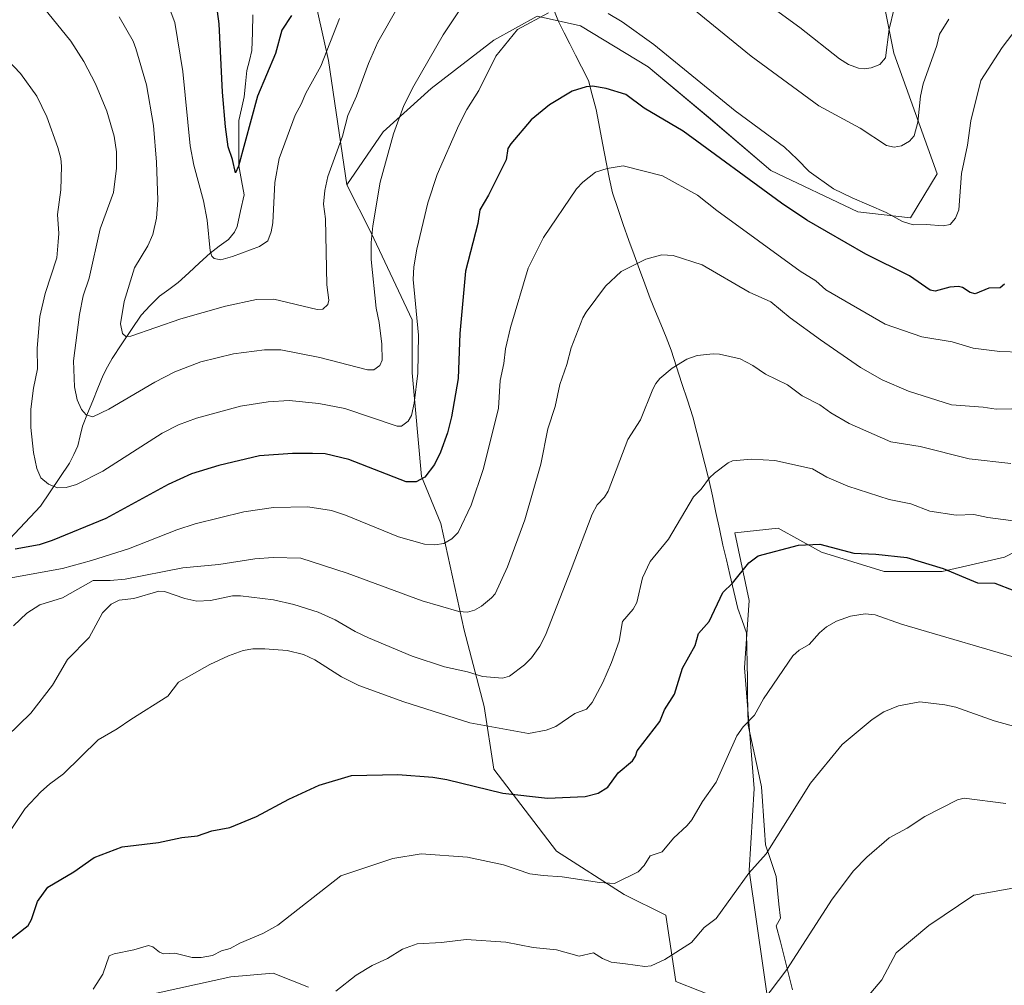
# Model space of a CAD drawing. Units: metres. Extents: x 651336 to 654789, y 4750920 to 4753309.
# Drawn here: x 652244 to 652518, y 4752675 to 4752944 of the extents above; entities that cross this region are included whole.
import ezdxf

# ---------------------------------------------------------------- set-up
doc = ezdxf.new("R2010")
doc.units = ezdxf.units.M
doc.header["$MEASUREMENT"] = 0
for name, color, linetype, lineweight in [('Arbolado forestal CxS', 92, 'Continuous', 0), ('Corriente natural lineal', 142, 'Continuous', 13), ('Curva de nivel maestra', 36, 'Continuous', 30), ('Curva de nivel normal', 36, 'Continuous', 0), ('Municipio', 9, 'Continuous', 13), ('Municipio CxS', 142, 'Continuous', 0), ('Pastizal CxS', 92, 'Continuous', 0)]:
    doc.layers.add(name, color=color, linetype=linetype, lineweight=lineweight)

# ---------------------------------------------------------------- blocks, each defined once
blk = doc.blocks.new('*U152')
at = {"layer": 'Arbolado forestal CxS', "color": 92, "linetype": 'Continuous', "lineweight": 0}
for points in [[(652324.5005, 4752674.8117, 1009.6105), (652314.6537, 4752678.7213, 1008.2317), (652302.8619, 4752677.7097, 1007.6239), (652278.8977, 4752672.4429, 1007.5224)], [(652322.4965, 4752965.9091, 950.3347), (652330.0559, 4752932.3357, 956.9485), (652335.1561, 4752897.7673, 963.0349), (652341.8497, 4752884.3773, 965.964), (652353.2299, 4752860.2777, 970.2462), (652353.2297, 4752845.5489, 970.5849), (652355.9071, 4752816.7623, 976.1683), (652361.2627, 4752803.7085, 979.7851), (652367.6949, 4752774.0029, 987.5249), (652373.3115, 4752752.8303, 994.3868), (652375.9891, 4752735.4247, 999.3068), (652393.3943, 4752712.6627, 1003.9929), (652412.1387, 4752700.6117, 1006.9097), (652423.7295, 4752694.8185, 1008.939), (652426.5819, 4752676.4269, 1012.1574), (652452.8383, 4752666.0547, 1017.541)]]:
    blk.add_polyline3d(points, dxfattribs=at)
blk = doc.blocks.new('*U153')
at = {"layer": 'Arbolado forestal CxS', "color": 92, "linetype": 'Continuous', "lineweight": 0}
blk.add_polyline3d([(652479.5175, 4752972.3331, 955.2675), (652487.1517, 4752934.3105, 962.7014), (652499.1639, 4752900.8109, 968.974), (652491.7337, 4752888.6063, 970.8388), (652477.0751, 4752890.2703, 972.1274), (652452.9797, 4752901.7817, 973.2717), (652435.5743, 4752916.5105, 972.7498), (652418.8379, 4752930.5695, 972.4245), (652400.0937, 4752941.9495, 971.9426), (652388.0437, 4752944.6277, 970.9847), (652375.9929, 4752937.9339, 970.3752), (652358.5871, 4752924.5445, 967.4438), (652345.1981, 4752912.4949, 965.0394), (652335.1561, 4752897.7673, 963.0349), (652330.0559, 4752932.3357, 956.9485), (652322.4965, 4752965.9091, 950.3347)], dxfattribs=at)
blk = doc.blocks.new('*U173')
at = {"layer": 'Curva de nivel normal', "color": 36, "linetype": 'Continuous', "lineweight": 0}
blk.add_polyline3d([(652242.47, 4752775.25, 985), (652246.18, 4752778.77, 985), (652249.8, 4752781.09, 985), (652256.07, 4752783.06, 985), (652264.61, 4752787.87, 985), (652269.33, 4752787.84, 985), (652273.53, 4752788.22, 985), (652289.51, 4752791.33, 985), (652299.56, 4752792.32, 985), (652309.55, 4752793.88, 985), (652314.65, 4752794.21, 985), (652322.34, 4752794.03, 985), (652335.23, 4752789.86, 985), (652356.08, 4752782.18, 985), (652366.2, 4752779.22, 985), (652368.69, 4752779.06, 985), (652370.59, 4752779.62, 985), (652372.51, 4752780.72, 985), (652375.36, 4752783.01, 985), (652376.3, 4752784.1, 985), (652379.73, 4752791.64, 985), (652384.56, 4752804.72, 985), (652389.01, 4752820.15, 985), (652390.93, 4752830.01, 985), (652393.01, 4752836.2, 985), (652394.28, 4752842.25, 985), (652396.29, 4752847.81, 985), (652397.44, 4752852.5, 985), (652400.73, 4752860.8, 985), (652401.66, 4752862.4, 985), (652406.97, 4752869.63, 985), (652411.39, 4752873.64, 985), (652418.24, 4752877.06, 985), (652422.68, 4752878.3, 985), (652425.77, 4752878.14, 985), (652433.9, 4752875.55, 985), (652446.95, 4752867.91, 985), (652452.96, 4752865.22, 985), (652458.33, 4752860.82, 985), (652466.71, 4752854.69, 985), (652477.83, 4752846.99, 985), (652483.91, 4752843.54, 985), (652491.15, 4752840.47, 985), (652503.17, 4752836.6, 985), (652511.93, 4752836, 985), (652515.52, 4752835.42, 985), (652524.28, 4752835.59, 985)], dxfattribs=at)
blk = doc.blocks.new('*U174')
at = {"layer": 'Curva de nivel normal', "color": 36, "linetype": 'Continuous', "lineweight": 0}
blk.add_polyline3d([(652522.36, 4752851.24, 980), (652516.6, 4752851.42, 980), (652509.15, 4752852.36, 980), (652503.31, 4752854.12, 980), (652494.86, 4752855.5, 980), (652484.7, 4752859.09, 980), (652468.2, 4752868.56, 980), (652465.47, 4752871.12, 980), (652461.05, 4752873.78, 980), (652437.96, 4752890.59, 980), (652432.54, 4752894.85, 980), (652422.85, 4752900.22, 980), (652411.91, 4752902.99, 980), (652407.45, 4752902.31, 980), (652404.18, 4752901.26, 980), (652400.69, 4752898.48, 980), (652398.96, 4752896.68, 980), (652389.74, 4752883.09, 980), (652385.55, 4752874.59, 980), (652380.63, 4752858.12, 980), (652379.23, 4752852.16, 980), (652378.74, 4752848.15, 980), (652377.72, 4752843.44, 980), (652377.28, 4752835.68, 980), (652373.14, 4752818.96, 980), (652369.69, 4752808.8, 980), (652366.02, 4752801.19, 980), (652364.33, 4752799.38, 980), (652362.1, 4752798.13, 980), (652359.6, 4752797.72, 980), (652356.66, 4752797.91, 980), (652349.48, 4752799.94, 980), (652334.78, 4752806.01, 980), (652330.89, 4752807.26, 980), (652324.29, 4752808.28, 980), (652314.76, 4752808.13, 980), (652306.5, 4752806.89, 980), (652292.97, 4752803.55, 980), (652287.93, 4752801.93, 980), (652274.41, 4752796.65, 980), (652264.19, 4752793.38, 980), (652256.08, 4752791.21, 980), (652239.3, 4752788.14, 980)], dxfattribs=at)
blk = doc.blocks.new('*U179')
at = {"layer": 'Curva de nivel normal', "color": 36, "linetype": 'Continuous', "lineweight": 0}
for points in [[(652238.83, 4752934.63, 970), (652244.48, 4752928.64, 970), (652248.99, 4752922.42, 970), (652251.76, 4752916.68, 970), (652254.82, 4752908.15, 970), (652255.61, 4752905.09, 970), (652255.8, 4752902.97, 970), (652255.68, 4752896.38, 970), (652254.74, 4752889.56, 970), (652255.08, 4752884.24, 970), (652254.92, 4752881.93, 970), (652254.54, 4752877.51, 970), (652251.32, 4752867.55, 970), (652249.8, 4752861.22, 970), (652249.07, 4752852.38, 970), (652249.19, 4752846.64, 970), (652248.02, 4752841.24, 970), (652247.3, 4752835.42, 970), (652247.32, 4752830.32, 970), (652248.04, 4752823.43, 970), (652248.94, 4752818.94, 970), (652250.09, 4752816.35, 970), (652252.25, 4752814.63, 970), (652254.75, 4752813.58, 970), (652257.14, 4752813.64, 970), (652260.02, 4752814.48, 970), (652267.33, 4752818.2, 970), (652283.77, 4752828.76, 970), (652288.34, 4752831.04, 970), (652293.38, 4752832.95, 970), (652305.54, 4752836.22, 970), (652313.26, 4752837.47, 970), (652319.1, 4752837.8, 970), (652327.32, 4752836.99, 970), (652334.56, 4752835.64, 970), (652349.08, 4752830.71, 970), (652350.31, 4752830.74, 970), (652352.2, 4752832.1, 970), (652353.06, 4752833.63, 970), (652353.87, 4752837.06, 970), (652354.82, 4752845.39, 970), (652355, 4752856.03, 970), (652353.53, 4752871.46, 970), (652353.7, 4752874.97, 970), (652354.56, 4752879.89, 970), (652357.66, 4752892.8, 970), (652360.19, 4752900.66, 970), (652366.23, 4752914.37, 970), (652368.48, 4752918.67, 970), (652371.82, 4752923.92, 970), (652376.54, 4752933.52, 970), (652382.5, 4752940.88, 970), (652391.14, 4752945.51, 970)], [(652407.71, 4752945.32, 970), (652411.61, 4752943.04, 970), (652420.46, 4752936.72, 970), (652443.03, 4752918.34, 970), (652456.75, 4752908.18, 970), (652460.23, 4752904.87, 970), (652463.62, 4752901.42, 970), (652470.34, 4752896.69, 970), (652475.53, 4752894.1, 970), (652484.94, 4752890.03, 970), (652489.5, 4752887.6, 970), (652492.45, 4752886.64, 970), (652496.08, 4752886.74, 970), (652500.78, 4752886.33, 970), (652502.79, 4752886.7, 970), (652504.22, 4752888.48, 970), (652505.14, 4752890.79, 970), (652505.93, 4752900.95, 970), (652507.56, 4752908.79, 970), (652508.47, 4752915.51, 970), (652511.29, 4752926.78, 970), (652517.22, 4752935.95, 970), (652521.43, 4752941.39, 970), (652524.09, 4752944.39, 970)]]:
    blk.add_polyline3d(points, dxfattribs=at)
blk = doc.blocks.new('*U183')
at = {"layer": 'Curva de nivel normal', "color": 36, "linetype": 'Continuous', "lineweight": 0}
blk.add_polyline3d([(652522.24, 4752702.76, 1020), (652509.36, 4752700.37, 1020), (652496.88, 4752692, 1020), (652487.8, 4752684.38, 1020), (652483.78, 4752676.92, 1020), (652478.68, 4752670.89, 1020)], dxfattribs=at)
blk = doc.blocks.new('*U186')
at = {"layer": 'Curva de nivel normal', "color": 36, "linetype": 'Continuous', "lineweight": 0}
blk.add_polyline3d([(652519.61, 4752820.3, 990), (652508.04, 4752821.65, 990), (652494.42, 4752825.04, 990), (652486.31, 4752826.39, 990), (652474.67, 4752831.45, 990), (652469.6, 4752834.42, 990), (652466.54, 4752836.66, 990), (652461.66, 4752839.12, 990), (652457.6, 4752842.18, 990), (652451.5, 4752845.14, 990), (652447.93, 4752847.54, 990), (652444.43, 4752849.39, 990), (652438.65, 4752850.74, 990), (652436.95, 4752850.85, 990), (652432.46, 4752850.3, 990), (652429.57, 4752849.28, 990), (652425.5, 4752846.84, 990), (652422.14, 4752843.93, 990), (652420.99, 4752842.59, 990), (652420.15, 4752840.97, 990), (652416.71, 4752832.48, 990), (652413.22, 4752827.04, 990), (652407.76, 4752812.63, 990), (652406.76, 4752811.03, 990), (652404.72, 4752808.85, 990), (652403.33, 4752806.28, 990), (652397.48, 4752790.89, 990), (652390.32, 4752772.66, 990), (652388.72, 4752769.57, 990), (652386.44, 4752766.36, 990), (652384.51, 4752764.36, 990), (652380.29, 4752761.24, 990), (652378.4, 4752760.7, 990), (652372.79, 4752761.18, 990), (652368.68, 4752762.44, 990), (652362.27, 4752763.82, 990), (652353.23, 4752766.83, 990), (652341.17, 4752771.89, 990), (652337.45, 4752773.66, 990), (652331.85, 4752776.94, 990), (652327.19, 4752779.02, 990), (652320.38, 4752781.15, 990), (652314.76, 4752782.45, 990), (652305.59, 4752783.59, 990), (652303.38, 4752783.56, 990), (652297.25, 4752782.28, 990), (652293.47, 4752782.1, 990), (652290.09, 4752782.8, 990), (652284.46, 4752784.77, 990), (652282.91, 4752784.9, 990), (652275.94, 4752782.85, 990), (652271.87, 4752782.38, 990), (652269.6, 4752781.27, 990), (652267.27, 4752778.88, 990), (652263.54, 4752771.99, 990), (652257.55, 4752765.85, 990), (652253.38, 4752758.76, 990), (652247.34, 4752750.94, 990), (652237.22, 4752741.25, 990)], dxfattribs=at)
blk = doc.blocks.new('*U187')
at = {"layer": 'Curva de nivel normal', "color": 36, "linetype": 'Continuous', "lineweight": 0}
blk.add_polyline3d([(652332.06, 4752673.7, 1010), (652337.67, 4752678.2, 1010), (652342.12, 4752680.89, 1010), (652346.43, 4752682.79, 1010), (652350.59, 4752685.45, 1010), (652354.69, 4752686.85, 1010), (652361.43, 4752687.22, 1010), (652368.3, 4752688.1, 1010), (652379.27, 4752687.34, 1010), (652386.87, 4752685.89, 1010), (652393.36, 4752685.22, 1010), (652399.72, 4752683.48, 1010), (652403.68, 4752684.39, 1010), (652406.13, 4752682.86, 1010), (652408.59, 4752681.83, 1010), (652412.58, 4752681.32, 1010), (652417.91, 4752680.61, 1010), (652419.71, 4752680.8, 1010), (652423.5, 4752682.5, 1010), (652430.91, 4752687.23, 1010), (652434.44, 4752691.4, 1010), (652437.71, 4752693.91, 1010), (652446.79, 4752706.49, 1010), (652451.61, 4752711.9, 1010), (652463.98, 4752731.51, 1010), (652472.73, 4752742.28, 1010), (652481.05, 4752749.23, 1010), (652484.3, 4752751.37, 1010), (652488.44, 4752753.01, 1010), (652494.37, 4752754.11, 1010), (652501.29, 4752753.3, 1010), (652504.31, 4752752.6, 1010), (652514.98, 4752748.83, 1010), (652522.01, 4752746.89, 1010)], dxfattribs=at)
blk = doc.blocks.new('*U193')
at = {"layer": 'Curva de nivel normal', "color": 36, "linetype": 'Continuous', "lineweight": 0}
blk.add_polyline3d([(652285.5, 4752947.76, 955), (652287.37, 4752942.89, 955), (652289.55, 4752929.22, 955), (652291.6, 4752908.58, 955), (652292.64, 4752903.2, 955), (652295.32, 4752893.29, 955), (652296.31, 4752887.93, 955), (652297.11, 4752879.45, 955), (652297.63, 4752877.94, 955), (652298.27, 4752877.28, 955), (652300.07, 4752876.96, 955), (652303.38, 4752877.81, 955), (652310.81, 4752880.62, 955), (652313.21, 4752882.19, 955), (652314.11, 4752884.67, 955), (652314.55, 4752887.22, 955), (652315.14, 4752898.38, 955), (652316.29, 4752905.07, 955), (652320.72, 4752917.1, 955), (652322.42, 4752920.14, 955), (652323.7, 4752923.25, 955), (652327.9, 4752930.71, 955), (652333.08, 4752943.94, 955)], dxfattribs=at)
blk = doc.blocks.new('*U194')
at = {"layer": 'Curva de nivel normal', "color": 36, "linetype": 'Continuous', "lineweight": 0}
blk.add_polyline3d([(652518.27, 4752725.91, 1015), (652506.64, 4752727.37, 1015), (652504.78, 4752726.86, 1015), (652495.72, 4752722.24, 1015), (652490.85, 4752719.05, 1015), (652485.81, 4752716.3, 1015), (652479.57, 4752710.98, 1015), (652475.91, 4752707.16, 1015), (652469.95, 4752699.33, 1015), (652457.34, 4752679.73, 1015), (652450.46, 4752670.64, 1015)], dxfattribs=at)
blk = doc.blocks.new('*U195')
at = {"layer": 'Curva de nivel normal', "color": 36, "linetype": 'Continuous', "lineweight": 0}
for points in [[(652502.37, 4752943.79, 965), (652499.79, 4752939.65, 965), (652499.02, 4752936.45, 965), (652495.26, 4752925.86, 965), (652494.49, 4752922.35, 965), (652493.79, 4752915.17, 965), (652492.76, 4752911.4, 965), (652491.43, 4752909.91, 965), (652489.27, 4752908.6, 965), (652487.19, 4752908.25, 965), (652485.1, 4752908.69, 965), (652477.76, 4752913.46, 965), (652466.25, 4752919.66, 965), (652447.49, 4752933.5, 965), (652429.49, 4752948.12, 965)], [(652372.85, 4752955.9, 965), (652361.88, 4752939.45, 965), (652353.75, 4752925.29, 965), (652350.93, 4752919.78, 965), (652348.12, 4752911.93, 965), (652344.39, 4752898.47, 965), (652342.31, 4752886.35, 965), (652341.9, 4752881.74, 965), (652341.9, 4752877.04, 965), (652343.28, 4752863.5, 965), (652344.07, 4752859.54, 965), (652344.88, 4752853.51, 965), (652344.92, 4752849.04, 965), (652344.33, 4752847.57, 965), (652342.58, 4752846.34, 965), (652340.91, 4752846.35, 965), (652327.61, 4752849.78, 965), (652316.76, 4752851.89, 965), (652312.26, 4752851.93, 965), (652303.63, 4752850.85, 965), (652294.55, 4752848.56, 965), (652287.35, 4752845.77, 965), (652281.81, 4752842.93, 965), (652268.97, 4752835.44, 965), (652264.5, 4752833.29, 965), (652262.66, 4752833.89, 965), (652261.37, 4752835.31, 965), (652260.22, 4752838.02, 965), (652259.44, 4752841.64, 965), (652259.19, 4752848.88, 965), (652260.87, 4752861.76, 965), (652261.83, 4752866.91, 965), (652263.49, 4752871.81, 965), (652266.56, 4752885.56, 965), (652270.3, 4752895.62, 965), (652271.1, 4752902.4, 965), (652271.13, 4752906.91, 965), (652270.48, 4752911.29, 965), (652268.42, 4752918.25, 965), (652265.31, 4752925.83, 965), (652262, 4752932.04, 965), (652258.4, 4752937.7, 965), (652247.26, 4752951.56, 965)]]:
    blk.add_polyline3d(points, dxfattribs=at)
blk = doc.blocks.new('*U196')
at = {"layer": 'Curva de nivel normal', "color": 36, "linetype": 'Continuous', "lineweight": 0}
blk.add_polyline3d([(652525.26, 4752765.14, 1005), (652489.23, 4752775.66, 1005), (652481.95, 4752778.31, 1005), (652479.17, 4752778.56, 1005), (652475.11, 4752777.96, 1005), (652471.2, 4752776.54, 1005), (652468.39, 4752774.93, 1005), (652466.46, 4752773.27, 1005), (652463.58, 4752770.05, 1005), (652460.78, 4752768.44, 1005), (652459.04, 4752766.89, 1005), (652450.89, 4752754.98, 1005), (652448.37, 4752750.42, 1005), (652445.24, 4752747.14, 1005), (652443.46, 4752744.69, 1005), (652437.76, 4752731.81, 1005), (652433.92, 4752726.41, 1005), (652430.97, 4752721.35, 1005), (652429.65, 4752719.75, 1005), (652425.87, 4752716.28, 1005), (652422.76, 4752712.48, 1005), (652419.4, 4752711.38, 1005), (652417.75, 4752708.61, 1005), (652416.03, 4752706.89, 1005), (652409.51, 4752703.65, 1005), (652405.33, 4752703.93, 1005), (652394.92, 4752705.54, 1005), (652389.65, 4752705.86, 1005), (652386.01, 4752706.36, 1005), (652378.66, 4752708.87, 1005), (652368.64, 4752710.97, 1005), (652355.82, 4752711.93, 1005), (652347.92, 4752710.62, 1005), (652333.5, 4752705.76, 1005), (652315.93, 4752692.11, 1005), (652311.81, 4752689.77, 1005), (652305.4, 4752687.06, 1005), (652302.68, 4752685.56, 1005), (652300.26, 4752684.93, 1005), (652297.81, 4752683.65, 1005), (652294.64, 4752683.06, 1005), (652292.19, 4752683.14, 1005), (652287.3, 4752684.27, 1005), (652284.19, 4752684.08, 1005), (652283.1, 4752684.55, 1005), (652281.18, 4752686.04, 1005), (652280.04, 4752686.39, 1005), (652275.94, 4752685.19, 1005), (652270.43, 4752684.16, 1005), (652269.12, 4752683.53, 1005), (652267.33, 4752678.44, 1005), (652264.63, 4752674.27, 1005)], dxfattribs=at)
blk = doc.blocks.new('*U199')
at = {"layer": 'Curva de nivel normal', "color": 36, "linetype": 'Continuous', "lineweight": 0}
blk.add_polyline3d([(652528.18, 4752803.35, 995), (652513.24, 4752805.34, 995), (652509.38, 4752806.16, 995), (652504.44, 4752806.03, 995), (652497.13, 4752807.11, 995), (652491.88, 4752809.14, 995), (652485.83, 4752810.34, 995), (652474.35, 4752814.03, 995), (652468.51, 4752816.53, 995), (652464.5, 4752818.89, 995), (652454.02, 4752821.15, 995), (652447.61, 4752821.57, 995), (652442.33, 4752821.06, 995), (652441.04, 4752820.55, 995), (652437.31, 4752817.69, 995), (652435.88, 4752816.4, 995), (652433.62, 4752813.22, 995), (652431.47, 4752811.08, 995), (652424.48, 4752799.3, 995), (652419.43, 4752793.12, 995), (652417.25, 4752788.57, 995), (652415.69, 4752781.72, 995), (652414.7, 4752779.85, 995), (652411.71, 4752776.44, 995), (652410.78, 4752770.97, 995), (652408.65, 4752765.04, 995), (652406.26, 4752759.48, 995), (652403.3, 4752753.91, 995), (652401.73, 4752752.1, 995), (652398.45, 4752750.88, 995), (652393.16, 4752747.23, 995), (652390.52, 4752746.28, 995), (652385.64, 4752745.34, 995), (652369.33, 4752748.25, 995), (652350.96, 4752754.08, 995), (652338.47, 4752758.68, 995), (652333.63, 4752761.06, 995), (652326.19, 4752765.82, 995), (652323.07, 4752767.32, 995), (652318.57, 4752768.4, 995), (652312.31, 4752768.88, 995), (652309, 4752768.85, 995), (652306.29, 4752768.42, 995), (652302.25, 4752766.91, 995), (652297.07, 4752764.46, 995), (652288.39, 4752759.61, 995), (652285.42, 4752755.67, 995), (652275.09, 4752749.2, 995), (652271.34, 4752746.63, 995), (652265.98, 4752743.54, 995), (652256.37, 4752734.09, 995), (652252.47, 4752731.28, 995), (652250.05, 4752729.08, 995), (652245.75, 4752724.53, 995), (652242, 4752718.97, 995)], dxfattribs=at)
blk = doc.blocks.new('*U202')
at = {"layer": 'Curva de nivel maestra', "color": 36, "linetype": 'Continuous', "lineweight": 30}
blk.add_polyline3d([(652232.53, 4752681.03, 1000), (652246.58, 4752692.01, 1000), (652247.48, 4752693.7, 1000), (652249.13, 4752698.69, 1000), (652252.07, 4752702.63, 1000), (652259.29, 4752706.89, 1000), (652264.91, 4752710.88, 1000), (652272.68, 4752713.81, 1000), (652282.83, 4752715.02, 1000), (652289.29, 4752716.43, 1000), (652293.6, 4752716.89, 1000), (652297.62, 4752718.28, 1000), (652302.59, 4752719.23, 1000), (652310.04, 4752722.27, 1000), (652319.02, 4752727.12, 1000), (652327.39, 4752730.97, 1000), (652336.44, 4752733.67, 1000), (652349.33, 4752733.95, 1000), (652359.06, 4752733.18, 1000), (652362.89, 4752732.57, 1000), (652378.47, 4752728.74, 1000), (652390.84, 4752727.34, 1000), (652401.37, 4752727.83, 1000), (652404.95, 4752728.76, 1000), (652407.65, 4752730.44, 1000), (652410.49, 4752734.4, 1000), (652414.5, 4752737.71, 1000), (652415.35, 4752739.04, 1000), (652415.8, 4752740.48, 1000), (652422.12, 4752748.64, 1000), (652423.35, 4752751.88, 1000), (652426.15, 4752756.25, 1000), (652428.39, 4752763.44, 1000), (652431.88, 4752769.79, 1000), (652432.8, 4752773.13, 1000), (652435.76, 4752776.48, 1000), (652439.56, 4752784.46, 1000), (652442.24, 4752787.07, 1000), (652446.8, 4752792.71, 1000), (652449.4, 4752794.7, 1000), (652460.59, 4752797.68, 1000), (652466.58, 4752797.92, 1000), (652476, 4752795.42, 1000), (652482.12, 4752795.17, 1000), (652490.7, 4752794.24, 1000), (652500.78, 4752791.13, 1000), (652510.37, 4752787.22, 1000), (652515.19, 4752787.05, 1000), (652520.49, 4752785.01, 1000)], dxfattribs=at)
blk = doc.blocks.new('*U204')
at = {"layer": 'Curva de nivel maestra', "color": 36, "linetype": 'Continuous', "lineweight": 30}
blk.add_polyline3d([(652517.82, 4752870.17, 975), (652516.65, 4752869.18, 975), (652513.55, 4752869.06, 975), (652509.69, 4752867.45, 975), (652508.32, 4752867.89, 975), (652506.15, 4752869.27, 975), (652505.06, 4752869.5, 975), (652502.63, 4752869.32, 975), (652498.58, 4752868.26, 975), (652497.24, 4752868.49, 975), (652491.46, 4752872.48, 975), (652479.33, 4752878.46, 975), (652462.9, 4752887.93, 975), (652455.89, 4752892.62, 975), (652428.59, 4752912.64, 975), (652417.71, 4752919.07, 975), (652412.67, 4752922.88, 975), (652407.22, 4752924.51, 975), (652403.34, 4752925.18, 975), (652401.62, 4752924.98, 975), (652397.77, 4752923.8, 975), (652391.44, 4752919.97, 975), (652386.34, 4752915.78, 975), (652380.67, 4752909.18, 975), (652379.89, 4752907.86, 975), (652379.41, 4752904.68, 975), (652374.48, 4752894.86, 975), (652372.09, 4752890.84, 975), (652371.55, 4752887.05, 975), (652368.11, 4752873.76, 975), (652366.54, 4752856.46, 975), (652366.06, 4752843.93, 975), (652364.22, 4752833.29, 975), (652363.05, 4752828.83, 975), (652361.18, 4752823.52, 975), (652359.49, 4752820.07, 975), (652356.82, 4752816.51, 975), (652354.43, 4752815.29, 975), (652351.57, 4752815.24, 975), (652335.72, 4752821.45, 975), (652329.1, 4752823, 975), (652325.59, 4752823.13, 975), (652320, 4752823.08, 975), (652310.86, 4752822.44, 975), (652299.56, 4752819.77, 975), (652291.98, 4752817.49, 975), (652285.52, 4752814.54, 975), (652268.18, 4752805.02, 975), (652253.27, 4752798.93, 975), (652249.64, 4752797.77, 975), (652242.93, 4752796.52, 975)], dxfattribs=at)
blk = doc.blocks.new('*U206')
at = {"layer": 'Curva de nivel maestra', "color": 36, "linetype": 'Continuous', "lineweight": 30}
blk.add_polyline3d([(652319.73, 4752944.76, 950), (652317.08, 4752940.74, 950), (652315.32, 4752934.22, 950), (652310.27, 4752922.43, 950), (652305.02, 4752902.92, 950), (652304.19, 4752901.13, 950), (652303.39, 4752904.81, 950), (652302.16, 4752908.31, 950), (652301.38, 4752913.85, 950), (652300.58, 4752923.52, 950), (652299.65, 4752942.5, 950), (652298.9, 4752947.91, 950)], dxfattribs=at)

msp = doc.modelspace()

# ---------------------------------------------------------------- linework, layer by layer
at = {"layer": 'Arbolado forestal CxS', "color": 92, "linetype": 'Continuous', "lineweight": 0}
for points in [[(652405.75, 4753256.7, 920.21), (652401.72, 4753211.39, 922.29), (652393.27, 4753170.61, 922.22), (652408.31, 4753146.7, 931.07), (652421.54, 4753134.79, 938.44), (652432.12, 4753109.66, 942.32), (652444.02, 4753084.52, 945.43), (652447.99, 4753062.03, 942.9), (652442.7, 4753050.13, 937.21), (652429.47, 4753044.84, 937.56), (652391.11, 4753054.1, 944.51), (652362.74, 4753065.31, 942.85), (652358.71, 4753044.72, 950), (652352.15, 4752980.39, 958.4), (652333.65, 4752983.9, 952.94), (652327.29, 4752983.79, 951.19), (652322.5, 4752965.91, 950.33), (652330.06, 4752932.34, 956.95), (652335.16, 4752897.77, 963.03)], [(652405.75, 4753256.7, 920.21), (652401.72, 4753211.39, 922.29), (652393.27, 4753170.61, 922.22), (652408.31, 4753146.7, 931.07), (652421.54, 4753134.79, 938.44), (652432.12, 4753109.66, 942.32), (652444.02, 4753084.52, 945.43), (652447.99, 4753062.03, 942.9), (652442.7, 4753050.13, 937.21), (652429.47, 4753044.84, 937.56), (652391.11, 4753054.1, 944.51), (652362.74, 4753065.31, 942.85), (652358.71, 4753044.72, 950), (652352.15, 4752980.39, 958.4), (652333.65, 4752983.9, 952.94), (652327.29, 4752983.79, 951.19), (652322.5, 4752965.91, 950.33), (652330.06, 4752932.34, 956.95), (652335.16, 4752897.77, 963.03)], [(652452.84, 4752666.05, 1017.54), (652426.58, 4752676.43, 1012.16), (652423.73, 4752694.82, 1008.94), (652412.14, 4752700.61, 1006.91), (652393.39, 4752712.66, 1003.99), (652375.99, 4752735.42, 999.31), (652373.31, 4752752.83, 994.39), (652367.69, 4752774, 987.52), (652361.26, 4752803.71, 979.79), (652355.91, 4752816.76, 976.17), (652353.23, 4752845.55, 970.58), (652353.23, 4752860.28, 970.25), (652341.85, 4752884.38, 965.96), (652335.16, 4752897.77, 963.03), (652345.2, 4752912.49, 965.04), (652358.59, 4752924.54, 967.44), (652375.99, 4752937.93, 970.38), (652388.04, 4752944.63, 970.98), (652400.09, 4752941.95, 971.94), (652418.84, 4752930.57, 972.42), (652435.57, 4752916.51, 972.75), (652452.98, 4752901.78, 973.27), (652477.08, 4752890.27, 972.13), (652491.73, 4752888.61, 970.84), (652499.16, 4752900.81, 968.97), (652487.15, 4752934.31, 962.7), (652479.52, 4752972.33, 955.27)], [(652479.52, 4752972.33, 955.27), (652487.15, 4752934.31, 962.7), (652499.16, 4752900.81, 968.97), (652491.73, 4752888.61, 970.84), (652477.08, 4752890.27, 972.13), (652452.98, 4752901.78, 973.27), (652435.57, 4752916.51, 972.75), (652418.84, 4752930.57, 972.42), (652400.09, 4752941.95, 971.94), (652388.04, 4752944.63, 970.98), (652375.99, 4752937.93, 970.38), (652358.59, 4752924.54, 967.44), (652345.2, 4752912.49, 965.04), (652335.16, 4752897.77, 963.03)], [(652479.52, 4752972.33, 955.27), (652487.15, 4752934.31, 962.7), (652499.16, 4752900.81, 968.97), (652491.73, 4752888.61, 970.84), (652477.08, 4752890.27, 972.13), (652452.98, 4752901.78, 973.27), (652435.57, 4752916.51, 972.75), (652418.84, 4752930.57, 972.42), (652400.09, 4752941.95, 971.94), (652388.04, 4752944.63, 970.98), (652375.99, 4752937.93, 970.38), (652358.59, 4752924.54, 967.44), (652345.2, 4752912.49, 965.04), (652335.16, 4752897.77, 963.03)], [(652335.16, 4752897.77, 963.03), (652341.85, 4752884.38, 965.96), (652353.23, 4752860.28, 970.25), (652353.23, 4752845.55, 970.58), (652355.91, 4752816.76, 976.17), (652361.26, 4752803.71, 979.79), (652367.69, 4752774, 987.52), (652373.31, 4752752.83, 994.39), (652375.99, 4752735.42, 999.31), (652393.39, 4752712.66, 1003.99), (652412.14, 4752700.61, 1006.91), (652423.73, 4752694.82, 1008.94), (652426.58, 4752676.43, 1012.16), (652452.84, 4752666.05, 1017.54)], [(652335.16, 4752897.77, 963.03), (652341.85, 4752884.38, 965.96), (652353.23, 4752860.28, 970.25), (652353.23, 4752845.55, 970.58), (652355.91, 4752816.76, 976.17), (652361.26, 4752803.71, 979.79), (652367.69, 4752774, 987.52), (652373.31, 4752752.83, 994.39), (652375.99, 4752735.42, 999.31), (652393.39, 4752712.66, 1003.99), (652412.14, 4752700.61, 1006.91), (652423.73, 4752694.82, 1008.94), (652426.58, 4752676.43, 1012.16), (652452.84, 4752666.05, 1017.54)], [(652535.78, 4752803.5, 995.35), (652517.91, 4752794.33, 998.84), (652500.51, 4752790.32, 1001.05), (652484.44, 4752790.32, 1002.47), (652467.04, 4752795.67, 1001.62), (652454.99, 4752802.37, 999.69), (652442.94, 4752801.03, 999.17), (652446.95, 4752782.28, 1002.33), (652445.61, 4752763.54, 1004.27), (652448.29, 4752730.07, 1008.44), (652446.95, 4752707.31, 1010.92), (652452.84, 4752666.05, 1017.54)], [(652517.91, 4752794.33, 998.84), (652500.51, 4752790.32, 1001.05), (652484.44, 4752790.32, 1002.47), (652467.04, 4752795.67, 1001.62), (652454.99, 4752802.37, 999.69), (652442.94, 4752801.03, 999.17), (652446.95, 4752782.28, 1002.33), (652445.61, 4752763.54, 1004.27), (652448.29, 4752730.07, 1008.44), (652446.95, 4752707.31, 1010.92), (652452.84, 4752666.05, 1017.54)], [(652278.9, 4752672.44, 1007.52), (652302.86, 4752677.71, 1007.62), (652314.65, 4752678.72, 1008.23), (652324.5, 4752674.81, 1009.61)]]:
    msp.add_polyline3d(points, dxfattribs=at)
at = {"layer": 'Corriente natural lineal', "color": 142, "linetype": 'Continuous', "lineweight": 13}
msp.add_polyline3d([(652241.39, 4752799.31, 974.04), (652244.27, 4752802.36, 973.14), (652247.14, 4752805.41, 972.22), (652250.02, 4752808.46, 971.37), (652252.7, 4752812.46, 970.37), (652255.38, 4752816.45, 969.19), (652258.06, 4752820.45, 968.1), (652259.22, 4752822.85, 967.49), (652260.38, 4752825.26, 966.91), (652261.02, 4752827.99, 966.27), (652261.67, 4752830.72, 965.69), (652263.09, 4752834.25, 964.97), (652264.52, 4752837.78, 964.19), (652265.95, 4752841.31, 963.43), (652267.38, 4752844.84, 962.7), (652268.66, 4752847.2, 962.28), (652269.94, 4752849.55, 961.78), (652272.62, 4752853.56, 960.6), (652275.29, 4752857.56, 959.6), (652277.97, 4752861.56, 958.86), (652280.5, 4752864.21, 958.26), (652283.03, 4752866.87, 957.83), (652285.63, 4752868.72, 957.2), (652288.22, 4752870.58, 957.06), (652291.2, 4752873.32, 956.26), (652294.17, 4752876.07, 955.86), (652297.14, 4752878.81, 954.86), (652299.68, 4752880.69, 953.85), (652302.22, 4752882.58, 952.63), (652303.9, 4752884.57, 952.29), (652304.65, 4752886.16, 952.14), (652305.61, 4752890.56, 951.46), (652306.56, 4752894.96, 950.72), (652305.84, 4752898.99, 950.45), (652305.12, 4752903.02, 950.39), (652305.11, 4752907.22, 949.88), (652305.11, 4752911.41, 949.34), (652305.11, 4752915.61, 948.95), (652305.84, 4752918.89, 948.61), (652306.56, 4752922.18, 948.05), (652306.97, 4752925.84, 947.89), (652307.37, 4752929.51, 947.74), (652308.06, 4752932.31, 947.6), (652308.75, 4752935.11, 947.45), (652308.89, 4752940.05, 947.15), (652309.04, 4752944.99, 946.62)], dxfattribs=at)
at = {"layer": 'Curva de nivel normal', "color": 36, "linetype": 'Continuous', "lineweight": 0}
for points in [[(652487.21, 4752946.75, 960), (652485.78, 4752940.96, 960), (652484.84, 4752933.04, 960), (652483.27, 4752931.21, 960), (652480.81, 4752930.25, 960), (652478.91, 4752929.99, 960), (652477.27, 4752930.16, 960), (652474.56, 4752931.23, 960), (652472.01, 4752932.79, 960), (652460.98, 4752941.51, 960), (652451.19, 4752948.62, 960)], [(652349.37, 4752947.27, 960), (652343.72, 4752937.42, 960), (652341.12, 4752931.47, 960), (652337.81, 4752922.43, 960), (652335.38, 4752917.06, 960), (652333.95, 4752911.26, 960), (652329.83, 4752900.07, 960), (652329, 4752896.21, 960), (652328.64, 4752892.36, 960), (652329.17, 4752888.29, 960), (652329.54, 4752869.97, 960), (652330.1, 4752865.68, 960), (652329.87, 4752864.52, 960), (652328.45, 4752863.25, 960), (652326.85, 4752863.1, 960), (652314.83, 4752866.01, 960), (652310.04, 4752865.94, 960), (652301.42, 4752864.02, 960), (652288.98, 4752860.52, 960), (652275.08, 4752855.69, 960), (652273.75, 4752855.66, 960), (652272.82, 4752856.5, 960), (652272.25, 4752859.18, 960), (652273.25, 4752865.37, 960), (652276.12, 4752874.71, 960), (652279.8, 4752880.81, 960), (652281.19, 4752884, 960), (652282.2, 4752888.53, 960), (652282.65, 4752893.51, 960), (652282.24, 4752904.06, 960), (652281.43, 4752914.21, 960), (652279.45, 4752925.55, 960), (652276.47, 4752935.6, 960), (652275.73, 4752937.64, 960), (652271.86, 4752944.39, 960)]]:
    msp.add_polyline3d(points, dxfattribs=at)
at = {"layer": 'Municipio', "color": 9, "linetype": 'Continuous', "lineweight": 13}
msp.add_polyline3d([(652392.25, 4752947.26, 969.76), (652393.98, 4752943.11, 970.64), (652395.54, 4752940.01, 971.44), (652397.11, 4752936.92, 972.16), (652398.67, 4752933.82, 972.83), (652400.36, 4752930.52, 973.7), (652402.28, 4752926.78, 974.63), (652403.33, 4752922.74, 975.5), (652404.39, 4752918.7, 976.36), (652405.12, 4752914.78, 977.37), (652405.86, 4752910.85, 978.22), (652406.59, 4752906.93, 979.04), (652407.37, 4752903.14, 979.87), (652408.14, 4752899.34, 980.61), (652408.92, 4752895.55, 981.33), (652410.43, 4752891.14, 982.21), (652411.94, 4752886.72, 983.11), (652413.45, 4752882.31, 983.94), (652414.95, 4752878.28, 984.74), (652416.45, 4752874.25, 985.31), (652417.95, 4752870.22, 986.03), (652419.45, 4752866.19, 986.72), (652420.91, 4752862.6, 987.41), (652422.37, 4752859.01, 988.3), (652423.82, 4752855.42, 988.93), (652425.28, 4752851.83, 989.59), (652426.76, 4752847.2, 990.23), (652428.25, 4752842.56, 990.87), (652429.74, 4752837.93, 991.6), (652431.22, 4752833.29, 992.49), (652432.35, 4752828.93, 992.99), (652433.47, 4752824.57, 993.67), (652434.6, 4752820.22, 994.46), (652435.73, 4752815.86, 995.08), (652436.7, 4752811.31, 995.85), (652437.67, 4752806.76, 996.71), (652438.65, 4752802.2, 997.44), (652439.62, 4752797.65, 998.32), (652440.58, 4752793.59, 999.03), (652441.53, 4752789.53, 999.71), (652442.64, 4752784.8, 1000.49), (652443.75, 4752780.08, 1001.13), (652444.98, 4752776.68, 1001.72), (652446.21, 4752773.28, 1002.38), (652446.28, 4752769, 1002.88), (652446.34, 4752764.73, 1003.28), (652446.41, 4752760.45, 1003.8), (652446.47, 4752756.17, 1004.28), (652446.54, 4752751.9, 1004.77), (652446.6, 4752747.62, 1005.39), (652447.53, 4752743.35, 1006.09), (652448.46, 4752739.09, 1006.64), (652449.4, 4752734.82, 1007.24), (652450.33, 4752730.55, 1007.89), (652450.62, 4752726.52, 1008.31), (652450.92, 4752722.49, 1008.71), (652451.21, 4752718.47, 1009.26), (652451.5, 4752714.44, 1009.74), (652452.95, 4752710.03, 1010.56), (652454.39, 4752705.61, 1011.57), (652454.79, 4752701.75, 1012.22), (652455.19, 4752697.89, 1012.76), (652455.59, 4752694.03, 1013.36), (652454.46, 4752691.85, 1013.45), (652455.59, 4752687.43, 1014.11), (652456.71, 4752683, 1014.64), (652457.84, 4752678.58, 1015.32), (652458.96, 4752674.15, 1016.23)], dxfattribs=at)
msp.add_polyline3d([(652392.25, 4752947.26, 969.76), (652393.98, 4752943.11, 970.64), (652395.54, 4752940.01, 971.44), (652397.11, 4752936.92, 972.16), (652398.67, 4752933.82, 972.83), (652400.36, 4752930.52, 973.7), (652402.28, 4752926.78, 974.63), (652403.33, 4752922.74, 975.5), (652404.39, 4752918.7, 976.36), (652405.12, 4752914.78, 977.37), (652405.86, 4752910.85, 978.22), (652406.59, 4752906.93, 979.04), (652407.37, 4752903.14, 979.87), (652408.14, 4752899.34, 980.61), (652408.92, 4752895.55, 981.33), (652410.43, 4752891.14, 982.21), (652411.94, 4752886.72, 983.11), (652413.45, 4752882.31, 983.94), (652414.95, 4752878.28, 984.74), (652416.45, 4752874.25, 985.31), (652417.95, 4752870.22, 986.03), (652419.45, 4752866.19, 986.72), (652420.91, 4752862.6, 987.41), (652422.37, 4752859.01, 988.3), (652423.82, 4752855.42, 988.93), (652425.28, 4752851.83, 989.59), (652426.76, 4752847.2, 990.23), (652428.25, 4752842.56, 990.87), (652429.74, 4752837.93, 991.6), (652431.22, 4752833.29, 992.49), (652432.35, 4752828.93, 992.99), (652433.47, 4752824.57, 993.67), (652434.6, 4752820.22, 994.46), (652435.73, 4752815.86, 995.08), (652436.7, 4752811.31, 995.85), (652437.67, 4752806.76, 996.71), (652438.65, 4752802.2, 997.44), (652439.62, 4752797.65, 998.32), (652440.58, 4752793.59, 999.03), (652441.53, 4752789.53, 999.71), (652442.64, 4752784.8, 1000.49), (652443.75, 4752780.08, 1001.13), (652444.98, 4752776.68, 1001.72), (652446.21, 4752773.28, 1002.38), (652446.28, 4752769, 1002.88), (652446.34, 4752764.73, 1003.28), (652446.41, 4752760.45, 1003.8), (652446.47, 4752756.17, 1004.28), (652446.54, 4752751.9, 1004.77), (652446.6, 4752747.62, 1005.39), (652447.53, 4752743.35, 1006.09), (652448.46, 4752739.09, 1006.64), (652449.4, 4752734.82, 1007.24), (652450.33, 4752730.55, 1007.89), (652450.62, 4752726.52, 1008.31), (652450.92, 4752722.49, 1008.71), (652451.21, 4752718.47, 1009.26), (652451.5, 4752714.44, 1009.74), (652452.95, 4752710.03, 1010.56), (652454.39, 4752705.61, 1011.57), (652454.79, 4752701.75, 1012.22), (652455.19, 4752697.89, 1012.76), (652455.59, 4752694.03, 1013.36), (652454.46, 4752691.85, 1013.45), (652455.59, 4752687.43, 1014.11), (652456.71, 4752683, 1014.64), (652457.84, 4752678.58, 1015.32), (652458.96, 4752674.15, 1016.23)], dxfattribs=at)
at = {"layer": 'Municipio CxS', "color": 142, "linetype": 'Continuous', "lineweight": 0}
for points in [[(652458.96, 4752674.15, 1016.23), (652457.84, 4752678.58, 1015.32), (652456.71, 4752683, 1014.64), (652455.59, 4752687.43, 1014.11), (652454.46, 4752691.85, 1013.45), (652455.59, 4752694.03, 1013.36), (652455.19, 4752697.89, 1012.76), (652454.79, 4752701.75, 1012.22), (652454.39, 4752705.61, 1011.57), (652452.95, 4752710.03, 1010.56), (652451.5, 4752714.44, 1009.74), (652451.21, 4752718.47, 1009.26), (652450.92, 4752722.49, 1008.71), (652450.62, 4752726.52, 1008.31), (652450.33, 4752730.55, 1007.89), (652449.4, 4752734.82, 1007.24), (652448.46, 4752739.09, 1006.64), (652447.53, 4752743.35, 1006.09), (652446.6, 4752747.62, 1005.39), (652446.54, 4752751.9, 1004.77), (652446.47, 4752756.17, 1004.28), (652446.41, 4752760.45, 1003.8), (652446.34, 4752764.73, 1003.28), (652446.28, 4752769, 1002.88), (652446.21, 4752773.28, 1002.38), (652444.98, 4752776.68, 1001.72), (652443.75, 4752780.08, 1001.13), (652442.64, 4752784.8, 1000.49), (652441.53, 4752789.53, 999.71), (652440.58, 4752793.59, 999.03), (652439.62, 4752797.65, 998.32), (652438.65, 4752802.2, 997.44), (652437.67, 4752806.76, 996.71), (652436.7, 4752811.31, 995.85), (652435.73, 4752815.86, 995.08), (652434.6, 4752820.22, 994.46), (652433.47, 4752824.57, 993.67), (652432.35, 4752828.93, 992.99), (652431.22, 4752833.29, 992.49), (652429.74, 4752837.93, 991.6), (652428.25, 4752842.56, 990.87), (652426.76, 4752847.2, 990.23), (652425.28, 4752851.83, 989.59), (652423.82, 4752855.42, 988.93), (652422.37, 4752859.01, 988.3), (652420.91, 4752862.6, 987.41), (652419.45, 4752866.19, 986.72), (652417.95, 4752870.22, 986.03), (652416.45, 4752874.25, 985.31), (652414.95, 4752878.28, 984.74), (652413.45, 4752882.31, 983.94), (652411.94, 4752886.72, 983.11), (652410.43, 4752891.14, 982.21), (652408.92, 4752895.55, 981.33), (652408.14, 4752899.34, 980.61), (652407.37, 4752903.14, 979.87), (652406.59, 4752906.93, 979.04), (652405.86, 4752910.85, 978.22), (652405.12, 4752914.78, 977.37), (652404.39, 4752918.7, 976.36), (652403.33, 4752922.74, 975.5), (652402.28, 4752926.78, 974.63), (652400.36, 4752930.52, 973.7), (652398.67, 4752933.82, 972.83), (652397.11, 4752936.92, 972.16), (652395.54, 4752940.01, 971.44), (652393.98, 4752943.11, 970.64), (652392.25, 4752947.26, 969.76)], [(652392.25, 4752947.26, 969.76), (652393.98, 4752943.11, 970.64), (652395.54, 4752940.01, 971.44), (652397.11, 4752936.92, 972.16), (652398.67, 4752933.82, 972.83), (652400.36, 4752930.52, 973.7), (652402.28, 4752926.78, 974.63), (652403.33, 4752922.74, 975.5), (652404.39, 4752918.7, 976.36), (652405.12, 4752914.78, 977.37), (652405.86, 4752910.85, 978.22), (652406.59, 4752906.93, 979.04), (652407.37, 4752903.14, 979.87), (652408.14, 4752899.34, 980.61), (652408.92, 4752895.55, 981.33), (652410.43, 4752891.14, 982.21), (652411.94, 4752886.72, 983.11), (652413.45, 4752882.31, 983.94), (652414.95, 4752878.28, 984.74), (652416.45, 4752874.25, 985.31), (652417.95, 4752870.22, 986.03), (652419.45, 4752866.19, 986.72), (652420.91, 4752862.6, 987.41), (652422.37, 4752859.01, 988.3), (652423.82, 4752855.42, 988.93), (652425.28, 4752851.83, 989.59), (652426.76, 4752847.2, 990.23), (652428.25, 4752842.56, 990.87), (652429.74, 4752837.93, 991.6), (652431.22, 4752833.29, 992.49), (652432.35, 4752828.93, 992.99), (652433.47, 4752824.57, 993.67), (652434.6, 4752820.22, 994.46), (652435.73, 4752815.86, 995.08), (652436.7, 4752811.31, 995.85), (652437.67, 4752806.76, 996.71), (652438.65, 4752802.2, 997.44), (652439.62, 4752797.65, 998.32), (652440.58, 4752793.59, 999.03), (652441.53, 4752789.53, 999.71), (652442.64, 4752784.8, 1000.49), (652443.75, 4752780.08, 1001.13), (652444.98, 4752776.68, 1001.72), (652446.21, 4752773.28, 1002.38), (652446.28, 4752769, 1002.88), (652446.34, 4752764.73, 1003.28), (652446.41, 4752760.45, 1003.8), (652446.47, 4752756.17, 1004.28), (652446.54, 4752751.9, 1004.77), (652446.6, 4752747.62, 1005.39), (652447.53, 4752743.35, 1006.09), (652448.46, 4752739.09, 1006.64), (652449.4, 4752734.82, 1007.24), (652450.33, 4752730.55, 1007.89), (652450.62, 4752726.52, 1008.31), (652450.92, 4752722.49, 1008.71), (652451.21, 4752718.47, 1009.26), (652451.5, 4752714.44, 1009.74), (652452.95, 4752710.03, 1010.56), (652454.39, 4752705.61, 1011.57), (652454.79, 4752701.75, 1012.22), (652455.19, 4752697.89, 1012.76), (652455.59, 4752694.03, 1013.36), (652454.46, 4752691.85, 1013.45), (652455.59, 4752687.43, 1014.11), (652456.71, 4752683, 1014.64), (652457.84, 4752678.58, 1015.32), (652458.96, 4752674.15, 1016.23)]]:
    msp.add_polyline3d(points, dxfattribs=at)
at = {"layer": 'Pastizal CxS', "color": 92, "linetype": 'Continuous', "lineweight": 0}
for points in [[(652535.78, 4752803.5, 995.35), (652517.91, 4752794.33, 998.84), (652500.51, 4752790.32, 1001.05), (652484.44, 4752790.32, 1002.47), (652467.04, 4752795.67, 1001.62), (652454.99, 4752802.37, 999.69), (652442.94, 4752801.03, 999.17), (652446.95, 4752782.28, 1002.33), (652445.61, 4752763.54, 1004.27), (652448.29, 4752730.07, 1008.44), (652446.95, 4752707.31, 1010.92), (652452.84, 4752666.05, 1017.54)], [(652535.33, 4752631.58, 1024.93), (652497.84, 4752611.48, 1023.65), (652473.02, 4752600.26, 1022.24), (652473.02, 4752600.26, 1022.24), (652473.76, 4752632.07, 1022.19), (652465.8, 4752651.65, 1020.06), (652452.84, 4752666.05, 1017.54), (652446.95, 4752707.31, 1010.92), (652448.29, 4752730.07, 1008.44), (652445.61, 4752763.54, 1004.27), (652446.95, 4752782.28, 1002.33), (652442.94, 4752801.03, 999.17), (652454.99, 4752802.37, 999.69), (652467.04, 4752795.67, 1001.62), (652484.44, 4752790.32, 1002.47), (652500.51, 4752790.32, 1001.05), (652517.91, 4752794.33, 998.84)], [(652278.9, 4752672.44, 1007.52), (652302.86, 4752677.71, 1007.62), (652314.65, 4752678.72, 1008.23), (652324.5, 4752674.81, 1009.61)], [(652278.9, 4752672.44, 1007.52), (652302.86, 4752677.71, 1007.62), (652314.65, 4752678.72, 1008.23), (652324.5, 4752674.81, 1009.61)]]:
    msp.add_polyline3d(points, dxfattribs=at)

# ---------------------------------------------------------------- block references
at = {"layer": 'Arbolado forestal CxS', "color": 92, "linetype": 'Continuous', "lineweight": 0}
for name in ['*U153', '*U152']:
    msp.add_blockref(name, (0, 0), dxfattribs=at)
at = {"layer": 'Curva de nivel maestra', "color": 36, "linetype": 'Continuous', "lineweight": 30}
for name in ['*U202', '*U204', '*U206']:
    msp.add_blockref(name, (0, 0), dxfattribs=at)
at = {"layer": 'Curva de nivel normal', "color": 36, "linetype": 'Continuous', "lineweight": 0}
for name in ['*U196', '*U187', '*U199', '*U186', '*U173', '*U179', '*U195', '*U174', '*U193', '*U194', '*U183']:
    msp.add_blockref(name, (0, 0), dxfattribs=at)

doc.saveas('drawing.dxf')
